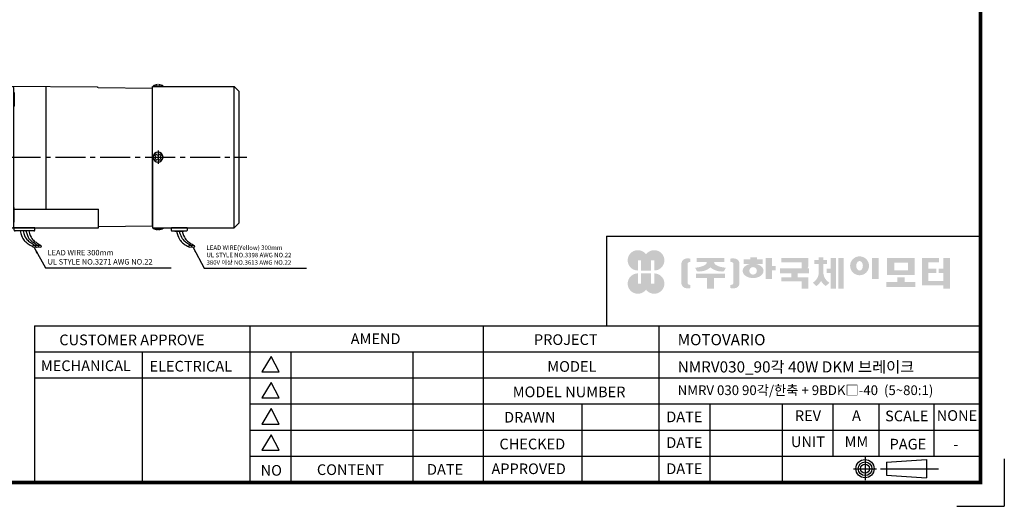
# Model space of a CAD drawing. Extents: x 2224 to 3256, y 274 to 1009.
# Drawn here: x 2629 to 3256, y 274 to 584 of the extents above; entities that cross this region are included whole.
import ezdxf

# ---------------------------------------------------------------- set-up
doc = ezdxf.new("R2010")
doc.units = 0
doc.header["$MEASUREMENT"] = 0
doc.linetypes.add('CENTER2', pattern=[28.574999999999996, 19.05, -3.174999999999999, 3.174999999999999, -3.174999999999999])
for name, color, linetype in [('AM_6', 2, 'Continuous'), ('DKM2_OUTLINE', 3, 'Continuous'), ('DKM3_CENTER', 1, 'CENTER2')]:
    doc.layers.add(name, color=color, linetype=linetype)
doc.layers.add('DKM5_DIM_LINE', color=1, linetype='Continuous', lineweight=18)
doc.layers.add('DKM7_TEXT', color=2, linetype='Continuous', lineweight=18)
doc.dimstyles.new('DKM-A2', dxfattribs={"dimtxt": 4, "dimasz": 4, "dimexe": 3, "dimexo": 2, "dimgap": 1.199999999999999, "dimtad": 1, "dimdsep": 46, "dimtxsty": 'Standard', "dimcen": 0, "dimclrd": 1, "dimclre": 1, "dimclrt": 2, "dimazin": 2, "dimtfac": 1, "dimtmove": 0, "dimatfit": 3, "dimfxl": 0, "dimarcsym": 0})
doc.dimstyles.new('DKM-A3', dxfattribs={"dimtxt": 2.83, "dimasz": 2.83, "dimexe": 2.12, "dimexo": 1.419999999999999, "dimgap": 1.199999999999999, "dimtad": 1, "dimdsep": 46, "dimtxsty": 'Standard', "dimcen": 0, "dimclrd": 1, "dimclre": 1, "dimclrt": 2, "dimazin": 2, "dimtfac": 1, "dimtmove": 0, "dimatfit": 3, "dimfxl": 0, "dimarcsym": 0})

# ---------------------------------------------------------------- blocks, each defined once
blk = doc.blocks.new('BLOCK')
at = {"linetype": 'Continuous'}
h = blk.add_hatch(color=1, dxfattribs=at)
h.dxf.hatch_style = 1
h.paths.add_polyline_path([(-321.5063087220969, 170.3748868851464), (-319.2926656756437, 170.3748868851464), (-319.2926656756437, 163.3793856938917), (-312.4856209713171, 163.3793856938917), (-312.4856209713171, 170.3748868851464), (-310.2719779248638, 170.3748868851464), (-310.2719779248638, 163.3793856938917, 1.622532587323392), (-315.8891433234804, 174.5443580508257, 1.622532587323392), (-321.5063087220969, 163.3793856938917)])
h.paths.add_polyline_path([(-312.4856209713171, 161.3948342226386), (-319.2926656756437, 161.3948342226386), (-319.2926656756437, 154.3993330313839), (-321.5063087220969, 154.3993330313839), (-321.5063087220969, 161.3948342226386, 1.622532587323393), (-315.8891433234804, 150.2298618657046, 1.622532587323391), (-310.2719779248638, 161.3948342226386), (-310.2719779248638, 154.3993330313839), (-312.4856209713171, 154.3993330313839)])
h = blk.add_hatch(color=5, dxfattribs=at)
h.dxf.hatch_style = 1
h.paths.add_polyline_path([(-243.227244251267, 156.8387528497064), (-247.7218442512669, 156.8387528497064), (-247.7218442512669, 150.8169128497064), (-243.227244251267, 150.8169128497064), (-229.278144251267, 150.8169128497064), (-229.278144251267, 153.7459928497064), (-243.227244251267, 153.7459928497064)], flags=17)
h.paths.add_polyline_path([(-170.012124251267, 158.7751928497064), (-174.506724251267, 158.7751928497064), (-174.506724251267, 150.8169128497064), (-170.012124251267, 150.8169128497064), (-156.063024251267, 150.8169128497064), (-156.063024251267, 153.7459928497064), (-170.012124251267, 153.7459928497064)], flags=17)
h.paths.add_polyline_path([(-274.081584251267, 158.3329928497064), (-274.081584251267, 150.8169128497064), (-269.1540242512671, 150.8169128497064), (-269.1540242512671, 158.3329928497064), (-261.678864251267, 158.3329928497064), (-261.678864251267, 161.2660328497064), (-281.5567442512669, 161.2660328497064), (-281.5567442512669, 158.3329928497064)])
edge = h.paths.add_edge_path(flags=16)
edge.add_arc((-242.3459462512669, 163.1416868497064), 2.590433999999961, 0, 360)
edge = h.paths.add_edge_path(flags=16)
edge.add_ellipse((-169.197024251267, 166.6239128497063), major_axis=(0, -3.280860000000001), ratio=0.6944276805471727, start_angle=0, end_angle=360)
edge = h.paths.add_edge_path()
edge.add_arc((-169.197024251267, 166.6239128497064), 6.499680000000009, 0, 360)
h.paths.add_polyline_path([(-204.9334090894905, 164.7877928497064), (-203.919624251267, 164.7877928497064), (-203.919624251267, 161.3399528497064), (-211.798704251267, 161.3399528497064), (-211.798704251267, 158.7751928497064), (-204.452244251267, 158.7751928497064), (-204.452244251267, 150.8169128497064), (-208.946844251267, 150.8169128497064), (-208.946844251267, 155.8461128497063), (-222.895944251267, 155.8461128497063), (-222.895944251267, 158.7751928497064), (-216.1190642512669, 158.7751928497064), (-216.1190642512669, 161.3399528497064), (-223.8780242512669, 161.3399528497064), (-223.8780242512669, 164.7877928497064), (-208.946844251267, 164.7877928497064), (-208.946844251267, 168.9867128497063), (-222.895944251267, 168.9867128497063), (-222.895944251267, 171.9157928497063), (-204.452244251267, 171.9157928497063), (-204.452244251267, 166.283185463014)])
h.paths.add_polyline_path([(-145.407984251267, 163.4559128497064), (-135.991104251267, 163.4559128497064), (-135.991104251267, 168.8679128497064), (-145.407984251267, 168.8679128497064)], flags=16)
h.paths.add_polyline_path([(-150.2405042512669, 160.4080328497064), (-131.433144251267, 160.4080328497064), (-131.433144251267, 171.9157928497063), (-150.2405042512669, 171.9157928497063)])
h.paths.add_polyline_path([(-229.278144251267, 166.5084128497064), (-226.841424251267, 166.5084128497064), (-226.841424251267, 163.5978128497064), (-229.278144251267, 163.5978128497064), (-229.278144251267, 157.5119528497063), (-233.7727442512669, 157.5119528497063), (-233.7727442512669, 171.8986328497063), (-229.278144251267, 171.8986328497063)])
h.paths.add_polyline_path([(-183.742104251267, 171.8986328497063), (-180.046104251267, 171.8986328497063), (-180.046104251267, 150.8169128497064), (-183.742104251267, 150.8169128497064)])
h.paths.add_polyline_path([(-160.557624251267, 171.8986328497063), (-156.063024251267, 171.8986328497063), (-156.063024251267, 157.5119528497063), (-160.557624251267, 157.5119528497063)])
edge = h.paths.add_edge_path()
edge.add_arc((-188.0817513309352, 159.979148050734), 8.418475639589218, 206.1490032467067, 239.640708214882)
edge.add_line((-192.336624251267, 152.7150728497064), (-189.9302829614869, 154.9893321318001))
edge.add_arc((-185.675410041155, 162.2534073328277), 8.418475639589218, 188.0123826120148, 239.640708214882, ccw=False)
edge.add_line((-194.011704251267, 161.0799803275094), (-194.011704251267, 167.8937528497063))
edge.add_line((-194.011704251267, 167.8937528497063), (-191.605344251267, 167.8937528497063))
edge.add_line((-191.605344251267, 167.8937528497063), (-191.605344251267, 170.7132728497063))
edge.add_line((-191.605344251267, 170.7132728497064), (-194.011704251267, 170.7132728497064))
edge.add_line((-194.011704251267, 170.7132728497064), (-194.011704251267, 172.3461128497063))
edge.add_line((-194.011704251267, 172.3461128497063), (-197.265504251267, 172.3461128497063))
edge.add_line((-197.265504251267, 172.3461128497063), (-197.265504251267, 170.7132728497064))
edge.add_line((-197.265504251267, 170.7132728497064), (-200.189304251267, 170.7132728497064))
edge.add_line((-200.1893042512669, 170.7132728497064), (-200.1893042512669, 167.8937528497064))
edge.add_line((-200.1893042512669, 167.8937528497063), (-197.265504251267, 167.8937528497063))
edge.add_line((-197.265504251267, 167.8937528497063), (-197.265504251267, 161.0799803275091))
edge.add_arc((-205.6017984613789, 162.2534073328277), 8.418475639589218, 300.3592917851188, 351.98761738798515, ccw=False)
edge.add_line((-201.3469255410471, 154.9893321318001), (-198.940584251267, 152.7150728497064))
edge.add_arc((-203.1954571715988, 159.979148050734), 8.418475639589218, 300.3592917851188, 333.8509967532933)
edge = h.paths.add_edge_path()
edge.add_arc((-256.1463063122446, 165.9240191416497), 5.81646114655223, 77.82015980094789, 107.4359150840894)
edge.add_line((-257.8891442512669, 171.4732295528394), (-257.8891442512669, 169.3746554364573))
edge.add_line((-257.8891442512669, 169.3746554364573), (-256.843704251267, 169.1569928497066))
edge.add_arc((-257.0006426468326, 168.1085435854453), 1.060129954171956, 17.034888108353414, 81.48681848215728, ccw=False)
edge.add_line((-255.987024251267, 168.4191128496793), (-255.987024251267, 154.3927928497337))
edge.add_arc((-257.0006426468326, 154.7033621139674), 1.060129954171956, 278.5131815178427, 342.9651118916581, ccw=False)
edge.add_line((-256.843704251267, 153.6549128497061), (-257.8891442512669, 153.4372502629554))
edge.add_line((-257.8891442512669, 153.4372502629554), (-257.8891442512669, 151.3386761465733))
edge.add_arc((-256.1463063122446, 156.887886557763), 5.81646114655223, 252.5640849159106, 282.1798401990521)
edge.add_arc((-255.2408565583927, 154.7611609550275), 3.573319736471436, 275.1654349019012, 350.6014266314855)
edge.add_line((-251.715504251267, 154.1776328497064), (-251.715504251267, 168.6342728497064))
edge.add_arc((-255.2408565583927, 168.0507447443852), 3.573319736471436, 9.398573368515306, 84.83456509809878)
edge = h.paths.add_edge_path()
edge.add_arc((-287.0893021902894, 165.9240191416497), 5.81646114655223, 72.5640849159101, 102.1798401990505)
edge.add_arc((-287.9947519441412, 168.0507447443852), 3.573319736471436, 95.16543490189905, 170.6014266314851)
edge.add_line((-291.520104251267, 168.6342728497063), (-291.520104251267, 154.1776328497064))
edge.add_arc((-287.9947519441412, 154.7611609550275), 3.573319736471436, 189.3985733685141, 264.8345650981008)
edge.add_arc((-287.0893021902894, 156.887886557763), 5.81646114655223, 257.8201598009493, 287.4359150840899)
edge.add_line((-285.346464251267, 151.3386761465734), (-285.346464251267, 153.4372502629554))
edge.add_line((-285.346464251267, 153.4372502629554), (-286.391904251267, 153.6549128497061))
edge.add_arc((-286.2349658557014, 154.7033621139674), 1.060129954171956, 197.0348881083414, 261.4868184821546, ccw=False)
edge.add_line((-287.2485842512669, 154.3927928497337), (-287.2485842512669, 168.4191128496793))
edge.add_arc((-286.2349658557014, 168.1085435854453), 1.060129954171956, 98.51318151784528, 162.9651118916458, ccw=False)
edge.add_line((-286.391904251267, 169.1569928497066), (-285.346464251267, 169.3746554364573))
edge.add_line((-285.346464251267, 169.3746554364573), (-285.346464251267, 171.4732295528394))
edge = h.paths.add_edge_path()
edge.add_line((-262.435224251267, 162.7602728497064), (-261.0650642512669, 165.3580328497063))
edge.add_arc((-260.9286423505616, 179.2060210803949), 13.84866018690189, 241.16836753793092, 269.4355753219914, ccw=False)
edge.add_arc((-266.6482877596255, 169.3822643344049), 2.499406239497567, 181.2304466113341, 247.4450260900819, ccw=False)
edge.add_line((-269.1471176701576, 169.3285928497064), (-262.0986242512669, 169.3285928497064))
edge.add_line((-262.098624251267, 169.3285928497064), (-262.098624251267, 171.9157928497063))
edge.add_line((-262.098624251267, 171.9157928497063), (-281.0683442512669, 171.9157928497063))
edge.add_line((-281.0683442512669, 171.9157928497063), (-281.0683442512669, 169.3285928497064))
edge.add_line((-281.0683442512669, 169.3285928497064), (-274.0884908323764, 169.3285928497064))
edge.add_arc((-276.5873207429084, 169.3822643344049), 2.499406239497567, 292.5549739099211, 358.76955338866594, ccw=False)
edge.add_arc((-282.3069661519723, 179.2060210803949), 13.84866018690189, 270.56442467801025, 298.8316324620691, ccw=False)
edge.add_line((-282.170544251267, 165.3580328497063), (-280.8003842512669, 162.7602728497064))
edge.add_arc((-279.5498394912636, 175.388574832695), 12.69006986467469, 264.3446004539549, 308.6864767310471)
edge.add_arc((-263.6857690112703, 175.388574832695), 12.69006986467469, 231.3135232689529, 275.6553995460449)
edge = h.paths.add_edge_path()
edge.add_ellipse((-242.3459462512669, 163.1416868497064), major_axis=(-7.18363799999999, 0), ratio=0.6882114605440888, start_angle=289.5673617865036, end_angle=610.4326382134964)
edge.add_line((-239.9400390090077, 167.8000328497064), (-235.7540642512669, 167.8000328497064))
edge.add_line((-235.754064251267, 167.8000328497064), (-235.754064251267, 171.0907928497064))
edge.add_line((-235.754064251267, 171.0907928497063), (-239.630904251267, 171.0907928497063))
edge.add_line((-239.630904251267, 171.0907928497063), (-239.630904251267, 172.4622728497064))
edge.add_line((-239.630904251267, 172.4622728497064), (-244.282584251267, 172.4622728497064))
edge.add_line((-244.2825842512669, 172.4622728497064), (-244.2825842512669, 171.0907928497064))
edge.add_line((-244.2825842512669, 171.0907928497063), (-248.7243842512669, 171.0907928497063))
edge.add_line((-248.7243842512669, 171.0907928497063), (-248.7243842512669, 167.8000328497063))
edge.add_line((-248.7243842512669, 167.8000328497064), (-244.7518534935261, 167.8000328497064))
h.paths.add_polyline_path([(-111.658224251267, 153.1902728497064), (-121.922544251267, 153.1902728497064), (-126.417144251267, 153.1902728497064), (-126.417144251267, 171.9157928497063), (-114.675744251267, 171.9157928497063), (-114.675744251267, 169.0051928497064), (-121.922544251267, 169.0051928497064), (-121.922544251267, 164.6808728497064), (-116.383824251267, 164.6808728497064), (-116.383824251267, 161.7702728497064), (-121.922544251267, 161.7702728497064), (-121.922544251267, 156.1008728497063), (-111.658224251267, 156.1008728497063), (-111.658224251267, 161.7702728497064), (-114.956904251267, 161.7702728497064), (-114.956904251267, 164.6808728497064), (-111.658224251267, 164.6808728497064), (-111.658224251267, 171.8986328497063), (-107.163624251267, 171.8986328497063), (-107.163624251267, 150.8169128497064), (-111.658224251267, 150.8169128497064)])
h.paths.add_polyline_path([(-143.259024251267, 155.5662728497064), (-143.259024251267, 158.6841128497063), (-138.249624251267, 158.6841128497063), (-138.249624251267, 155.5662728497064), (-130.8576242512669, 155.5662728497064), (-130.8576242512669, 152.1184328497064), (-150.816024251267, 152.1184328497064), (-150.816024251267, 155.5662728497064)])
h.paths.add_polyline_path([(-189.0498242512669, 161.7702728497064), (-191.852184251267, 161.7702728497064), (-191.852184251267, 164.6808728497064), (-189.0498242512669, 164.6808728497064), (-189.0498242512669, 171.8986328497063), (-185.353824251267, 171.8986328497063), (-185.353824251267, 150.8169128497064), (-189.0498242512669, 150.8169128497064)])
edge = h.paths.add_edge_path()
edge.add_line((-243.227244251267, 150.8169128497064), (-247.721844251267, 150.8169128497064))
edge.add_line((-247.7218442512669, 150.8169128497064), (-247.7218442512669, 156.8387528497064))
edge.add_line((-247.7218442512669, 156.8387528497064), (-243.227244251267, 156.8387528497064))
edge.add_line((-243.227244251267, 156.8387528497064), (-243.227244251267, 153.7459928497064))
edge.add_line((-243.227244251267, 153.7459928497064), (-229.278144251267, 153.7459928497064))
edge.add_line((-229.278144251267, 153.7459928497064), (-229.278144251267, 150.8169128497064))
edge.add_line((-229.278144251267, 150.8169128497064), (-244.594104251267, 150.8169128497064))
edge.add_line((-170.012124251267, 150.8169128497064), (-174.506724251267, 150.8169128497064))
edge.add_line((-174.506724251267, 150.8169128497064), (-174.506724251267, 158.7751928497064))
edge.add_line((-174.506724251267, 158.7751928497064), (-170.012124251267, 158.7751928497064))
edge.add_line((-170.012124251267, 158.7751928497064), (-170.012124251267, 153.7459928497064))
edge.add_line((-170.012124251267, 153.7459928497064), (-156.0630242512671, 153.7459928497064))
edge.add_line((-156.063024251267, 153.7459928497064), (-156.063024251267, 150.8169128497064))
edge.add_line((-156.063024251267, 150.8169128497064), (-171.378984251267, 150.8169128497064))
at = {"ltscale": 0.1}
for p, q in [((-343, 187), (-86.09737452134107, 187)), ((-736.0000000000001, 125.2720817545681), (-735.999999999999, 17.66011730445536)), ((-736.0000000000001, 125.2720817545681), (-86.09737452134107, 125.2720817545681)), ((-588.1106712494671, 125.2720817545681), (-588.1106712494671, 17.66011730445536)), ((-427.863564397073, 125.2720817545681), (-427.8635643970723, 17.66011730445536)), ((-307, 125.2720817545681), (-307, 17.66011730445536)), ((-86.09737452134107, 107.3367543462143), (-736, 107.3367543462143)), ((-662.0000000000006, 107.3367543462143), (-661.9999999999995, 17.66011730445536)), ((-573.3762420738565, 104.3657265723775), (-579.7885654326669, 93.76095363238164)), ((-567.9560310548161, 93.76095363238164), (-573.3762420738565, 104.3657265723775)), ((-560.0000000000006, 107.3367543462143), (-559.9999999999994, 17.66011730445536)), ((-476, 107.3373065261894), (-476, 17.66066948442984)), ((-86.09737452134107, 89.40142693786385), (-735.9999999999998, 89.40142693786385)), ((-579.7885654326669, 93.76095363238164), (-567.9560310548161, 93.76095363238164)), ((-573.3762420738565, 86.43039916402594), (-579.7885654326669, 75.8256262240279)), ((-567.9560310548161, 75.8256262240279), (-573.3762420738565, 86.43039916402594)), ((-579.7885654326669, 75.8256262240279), (-567.9560310548161, 75.8256262240279)), ((-86.09737452134107, 71.46609952951172), (-588.1106712494671, 71.46609952951172)), ((-573.3762420738565, 68.49507175567382), (-579.7885654326669, 57.89029881567632)), ((-567.9560310548161, 57.89029881567632), (-573.3762420738565, 68.49507175567382)), ((-360.0000000000002, 71.46609952951172), (-359.9999999999991, 17.66011730445536)), ((-272.0000000000014, 71.46609952951172), (-271.9999999999987, 17.66011730445536)), ((-222.4056518161256, 71.46609952951172), (-222.4056518161256, 17.66011730445536)), ((-187.6439798536615, 71.46609952951172), (-187.6439798536615, 35.59544471280694)), ((-156, 71.46609952951172), (-156, 35.59544471280694)), ((-118.1206359287328, 71.46609952951172), (-118.1206359287328, 35.59544471280694)), ((-579.7885654326669, 57.89029881567632), (-567.9560310548161, 57.89029881567632)), ((-86.09737452134107, 53.53077212116015), (-588.1106712494671, 53.53077212116015)), ((-573.3762420738559, 50.55974434732278), (-579.7885654326658, 39.95497140732582)), ((-567.9560310548139, 39.95497140732582), (-573.3762420738559, 50.55974434732278)), ((-86.09737452134107, 35.59544471280694), (-588.1106712494671, 35.59544471280694)), ((-579.7885654326658, 39.95497140732582), (-567.9560310548139, 39.95497140732582)), ((-165.4516963201719, 35.01462803426657), (-165.4516963201719, 19.32687770856024)), ((-173.2955714830237, 27.17075287141206), (-157.6078211573173, 27.17075287141206)), ((-154.7267312018449, 27.17075287141206), (-115.0243236213022, 27.17075287141206)), ((-150.5841080380057, 31.56332296261056), (-123.2317781571046, 33.44585300169664)), ((-150.5841080380057, 31.56332296261056), (-150.5841080380057, 22.77818278021571)), ((-123.2317781571046, 33.44585300169664), (-123.2317781571046, 20.89565274112963)), ((-150.5841080380057, 22.77818278021571), (-123.2317781571046, 20.89565274112963))]:
    blk.add_line(p, q, dxfattribs=at)
at = {"linetype": 'Continuous'}
blk.add_line((-343, 187), (-343, 125.2720817545681), dxfattribs=at)
at = {"color": 8, "linetype": 'Continuous'}
for p in [(-69.76176474453155, 33.995727081265), (-102.4329842981508, 1.324507527645732)]:
    blk.add_line(p, (-69.76176474453155, 1.324507527645732), dxfattribs=at)
at = {"linetype": 'Continuous', "const_width": 2.375, "flags": 128}
blk.add_lwpolyline([(-1153.45067761056, 778.0087557448434), (-1153.45067761056, 17.66011730445536), (-86.09737452134081, 17.66011730445536), (-86.09737452134107, 778.0087557448434)], close=True, dxfattribs=at)
at = {"ltscale": 0.1}
for radius in [6.275100130282784, 4.7236437497243, 3.172187369165992]:
    blk.add_circle((-165.4516963201697, 27.17075287141206), radius, dxfattribs=at)
at = {"ltscale": 25.4, "char_height": 7.335900000000001}
for s, insert, width, attachment_point in [('{\\T0.95;CUSTOMER APPROVE}', (-718.9376553693243, 119.3593276089836), 119.2987275537636, 1), ('AMEND', (-518.7612569787341, 120.1146235249713), 40.68873443002146, 1), ('PROJECT', (-392.8952413843797, 119.5454925447492), 83.21765295891994, 1), ('{\\T0.95;MECHANICAL}', (-731.6048171413976, 101.6011294932017), 83.21765295891994, 1), ('{\\T0.95;ELECTRICAL}', (-657.0197251724733, 101.2841395298578), 83.21765295891994, 1), ('MODEL', (-383.6980789222615, 101.1213481089966), 83.21765295891994, 1), ('MODEL NUMBER', (-407.4386697621229, 83.62086881422897), 91.0655112136131, 1), ('DRAWN', (-413.3947172801589, 66.21468719323653), 49.06551121361311, 1), ('{\\T0.95;DATE}', (-289.555359854218, 66.47694820886679), 83.21765295891994, 2), ('{\\T0.95;REV}', (-204.6560509198213, 67.27003074347161), 83.21765295891994, 2), ('A', (-171.3545716290942, 67.4009000023473), 83.21765295891994, 2), ('{\\T0.9;SCALE}', (-136.7665142296382, 67.0795957226492), 52.33611236829884, 2), ('{\\T0.95;NONE}', (-102.3007388174287, 67.4009000023473), 23.64663011089909, 2), ('{\\T0.9;CHECKED}', (-416.6027073071676, 47.80607617249112), 83.21765295891994, 1), ('{\\T0.95;DATE}', (-289.555359854218, 48.78734300048476), 83.21765295891994, 2), ('{\\T0.95;UNIT}', (-204.6560509198213, 49.34494624055035), 83.21765295891994, 2), ('MM', (-171.3545716290942, 49.47581549942604), 83.21765295891994, 2), ('{\\T0.95;PAGE}', (-136.0006916321808, 47.71931459735581), 46.47123636955979, 2), ('{\\T0.95;-}', (-103.0006916321808, 47.71931459735581), 46.47123636955979, 2), ('NO', (-573.3313133990823, 29.70127451355347), 39.15906294062002, 2), ('CONTENT', (-541.9991428677571, 30.18527248650063), 57.29947428994309, 1), ('DATE', (-466.3580813918659, 30.36190072011735), 34.82389169579143, 1), ('{\\T0.95;APPROVED}', (-422.0655112136131, 30.78529461547888), 83.21765295891994, 1), ('{\\T0.95;DATE}', (-289.555359854218, 30.84500176926588), 83.21765295891994, 2)]:
    blk.add_mtext(s, dxfattribs=dict(at, insert=insert, width=width, attachment_point=attachment_point))
blk = doc.blocks.new('DKM BRAKE 40W')
at = {"layer": 'DKM2_OUTLINE'}
for p, q in [((-65.99999999999682, 44.45030320641524), (-65.99999999999682, -44.45030320643991)), ((-65.76963271123168, 44.49293941895883), (-65.50000000000091, 44.49999999998761)), ((-5.495346646321195, 44.47634732333984), (-65.50000000000091, 44.99999999998761)), ((-65.50000000000091, 44.99999999998761), (-65.50000000000091, 44.49999999998761)), ((-65.50000000000091, 44.49999999998761), (-65.50000000000091, -45.00000000001239)), ((-58.99999999999136, 44.44763837139328), (-58.99999999999227, -44.49998138266938)), ((-38.49999999999091, 44.76439318697999), (-38.49999999999227, -33.18346609748494)), ((29.50000000000364, 43.74999999998761), (-5.02798615733991, 44.14212732625981)), ((29.50000000000364, 44.99999999999227), (81.50000000000364, 44.99999999999227)), ((29.50000000000364, -7.73070496506989e-12), (29.50000000000364, 44.99999999999227)), ((29.85000792951496, 45.2999373841634), (29.85000792951496, 44.99993738341834)), ((29.85000792951496, 45.2999373841634), (32.50000792120272, 45.29993738416306)), ((32.50000792120272, 44.99993738341811), (32.50000792120272, 46.1999373845357)), ((33.50000792120272, 46.1999373845357), (33.50000792120272, 44.99993738341811)), ((33.50000792120272, 45.29993738416306), (36.15000792478395, 45.2999373841634)), ((36.15000792478395, 44.99993738341834), (36.15000792478395, 45.2999373841634)), ((81.50000000000364, 44.99999999999227), (84.50000000000364, 41.99999999999227)), ((81.50000000000364, -45.00000000000773), (81.50000000000364, 44.99999999999227)), ((-67.99999999999682, 41.24999999998852), (-67.69999999999663, 41.54999999998847)), ((-67.99999999999682, 41.24999999998829), (-67.99999999999682, -41.25000000001148)), ((-65.99999999999682, 41.54999999998859), (-67.69999999999663, 41.54999999998847)), ((-58.49999999998909, 41.01957123903514), (-58.49999999998909, 32.51957123902582)), ((29.50000000000364, -43.20000000000368), (29.50000000000364, 43.74999999998761)), ((84.50000000000364, 41.99999999999227), (84.50000000000364, -42.00000000000773)), ((29.50000000000364, -7.73070496506989e-12), (29.50000000000364, -45.00000000000773)), ((-58.49999999998909, -41.01953400437367), (-58.49999999998909, -32.51953400436435)), ((-58.49999999998863, -33.18346609748494), (-4.999999999986812, -33.18346609748494)), ((-4.999999999987267, -44.99998138266949), (-4.999999999987267, -33.18346609748494)), ((-67.69999999999709, -41.55000000001155), (-67.99999999999682, -41.25000000001148)), ((-65.99999999999682, -41.55000000001155), (-67.69999999999709, -41.55000000001155)), ((-65.99999999999545, -43.30000000001155), (-65.99999999999682, -44.45030320643991)), ((-4.999999999987267, -44.14180949317938), (29.50000000000364, -43.75000000001228)), ((29.50000000000364, -43.75000000001228), (29.50000000000364, -43.20000000000368)), ((81.50000000000364, -45.00000000000773), (84.50000000000364, -42.00000000000773)), ((-65.50000000000091, -44.50000000001239), (-65.76963271123168, -44.49293941898361)), ((-65.49999999999181, -44.99998138266938), (-4.999999999987267, -44.99998138266938)), ((-58.49999999999636, -46.49998138266881), (-58.49999999999682, -44.99998138266938)), ((-45.49999999999682, -44.99998138266938), (-58.49999999999682, -44.99998138266938)), ((-45.99999999999636, -46.99998138266869), (-57.99999999999636, -46.99998138266869)), ((-45.49999999999636, -46.49998138266858), (-45.49999999999682, -44.99998138266938)), ((29.50000000000364, -45.00000000000773), (81.50000000000364, -45.00000000000773)), ((29.85000792951496, -45.30006261732728), (29.85000792951496, -45.00006261658223)), ((29.85000792951496, -45.30006261732728), (32.50000792120272, -45.30006261732706)), ((32.50000792120272, -45.000062616582), (32.50000792120272, -46.20006261769959)), ((33.50000792120272, -46.20006261769959), (33.50000792120272, -45.000062616582)), ((33.50000792120272, -45.30006261732706), (36.15000792478395, -45.30006261732728)), ((36.15000792478395, -45.00006261658223), (36.15000792478395, -45.30006261732728)), ((41.50000000000364, -46.80000000000769), (41.50000000000364, -45.0000000000075)), ((51.50000000000364, -45.00000000000796), (41.50000000000364, -45.0000000000075)), ((51.20000000000437, -47.10000000000821), (41.80000000000291, -47.10000000000787)), ((43.76854937277903, -47.10000000000821), (49.23145062722824, -47.10000000000787)), ((51.50000000000364, -45.00000000000796), (51.50000000000364, -46.80000000000814))]:
    blk.add_line(p, q, dxfattribs=at)
for points in [[(-54.73145062722142, -46.99998138266892), (-54.28610222847328, -48.56915908951214), (-53.85520655016671, -49.86427195239139), (-53.43325889667585, -50.92332616339002), (-53.01475457237439, -51.7843279145909), (-52.59418888163509, -52.48528339807717), (-52.16605712883256, -53.06419880593194), (-51.72485461833958, -53.55908033023866), (-51.26507665453028, -54.00793416307988), (-50.78050305897432, -54.44278124358891), (-50.26205172202936, -54.87170149909684), (-49.69992505124947, -55.29678960398564), (-49.08432545418782, -55.72014023263648), (-48.4054553383985, -56.14384805943041), (-47.65351711143558, -56.57000775874917), (-46.81871318085268, -57.00071400497382), (-46.69526982653133, -57.05892375820542)], [(-52.91048354240502, -46.99998138266869), (-52.45250760272256, -48.56532614130492), (-51.98612679942107, -49.84965136549681), (-51.50943268358469, -50.89203005622835), (-51.02051680629665, -51.73153521448353), (-50.51747071864202, -52.40723984124588), (-49.99838597170401, -52.95821693749997), (-49.46135411656633, -53.42353950422921), (-48.90446670431402, -53.84228054241748), (-48.3276277172954, -54.24678399824234), (-47.73799086292274, -54.64247759865384), (-47.1445222798734, -55.02806001579575), (-46.55618810682427, -55.40222992181134), (-45.98195448245224, -55.76368598884494), (-45.43078754543421, -56.11112688903961), (-45.20016644747511, -56.25867044943061)], [(-51.08951645758816, -46.99998138266869), (-50.63154051790571, -48.56532614130469), (-50.16515971460512, -49.84965136549658), (-49.68846559876783, -50.89203005622812), (-49.19954972148025, -51.73153521448353), (-48.69650363382561, -52.40723984124588), (-48.17741888688715, -52.95821693749963), (-47.64038703174992, -53.42353950422898), (-47.08349961949716, -53.84228054241726), (-46.506660632479, -54.24678399824211), (-45.91702377810634, -54.64247759865361), (-45.323555195057, -55.0280600157954), (-44.73522102200786, -55.40222992181111), (-44.16098739763538, -55.7636859888446), (-43.60982046061781, -56.11112688903927), (-43.37919936265826, -56.25867044943038)], [(-49.26854937277176, -46.99998138266847), (-48.8105734330893, -48.56532614130447), (-48.34419262978781, -49.84965136549636), (-47.86749851395143, -50.8920300562279), (-47.37858263666385, -51.73153521448307), (-46.87553654900876, -52.40723984124554), (-46.35645180207075, -52.95821693749951), (-45.81941994693352, -53.42353950422876), (-45.26253253468076, -53.84228054241714), (-44.68569354766259, -54.24678399824188), (-44.09605669328994, -54.64247759865339), (-43.50258811024014, -55.02806001579506), (-42.91425393719146, -55.402229921811), (-42.34002031281898, -55.76368598884437), (-41.78885337580141, -56.11112688903904), (-41.55823227784185, -56.25867044943016)], [(44.67903291518678, -47.10000000000809), (45.12438131393537, -48.66917770685154), (45.55527699224149, -49.96429056973079), (45.97722464573235, -51.0233447807293), (46.39572897003427, -51.88434653193008), (46.81629466077311, -52.58530201541657), (47.24442641357609, -53.16421742327111), (47.68562892406908, -53.65909894757783), (48.14540688787838, -54.10795278041905), (48.62998048343388, -54.54279986092797), (49.14843182037885, -54.97172011643613), (49.71055849115919, -55.39680822132505), (50.32615808822084, -55.82015884997577), (51.00502820401016, -56.24386667676981), (51.75696643097308, -56.67002637608823), (52.59177036155597, -57.10073262231299), (52.71521371587687, -57.15894237554471)], [(46.50000000000364, -47.10000000000809), (46.95797593968609, -48.6653447586441), (47.42435674298758, -49.94966998283599), (47.90105085882396, -50.99204867356752), (48.38996673611155, -51.8315538318227), (48.89301282376664, -52.50725845858528), (49.41209757070465, -53.05823555483914), (49.94912942584187, -53.52355812156839), (50.50601683809464, -53.94229915975689), (51.0828558251128, -54.34680261558151), (51.67249267948546, -54.74249621599301), (52.2659612625348, -55.12807863313469), (52.85429543558439, -55.50224853915063), (53.42852905995642, -55.863704606184), (53.97969599697399, -56.2111455063789), (54.21031709493354, -56.35868906676978)], [(48.3209670848205, -47.10000000000787), (48.7789430245025, -48.6653447586441), (49.24532382780399, -49.94966998283599), (49.72201794364037, -50.9920486735673), (50.2109338209284, -51.83155383182248), (50.71397990858304, -52.50725845858494), (51.23306465552105, -53.05823555483903), (51.77009651065873, -53.52355812156816), (52.32698392291104, -53.94229915975666), (52.90382290992966, -54.34680261558151), (53.49345976430232, -54.74249621599279), (54.08692834735166, -55.12807863313469), (54.67526252040079, -55.50224853915051), (55.24949614477327, -55.863704606184), (55.80066308179084, -56.21114550637867), (56.03128417974995, -56.35868906676956)]]:
    blk.add_lwpolyline(points, dxfattribs=at)
for centre, radius, start, end in [((-65.75000000000091, 43.74319642522721), 0.75, 91.49999999998981, 109.4712206341581), ((-59.49999999999136, 44.44763837139328), 0.5, 0, 89.49999999998238), ((-5.499709914070081, 43.97636636180766), 0.5, 19.36117643439354, 89.50000000003449), ((32.93074344478919, 40.58027170542698), 5.636148991699038, 94.38303085152015, 123.1342700352782), ((33.06927239626975, 40.58027166075112), 5.636149036347155, 56.86573010028288, 85.61696916954057), ((-58.99999999998909, 41.01957123903537), 0.5, 0, 90), ((-58.99999999998909, 32.51957123902582), 0.5, 270, 0), ((32.99996561598073, -9.554014332024963e-05), 3.149999999999999, 0, 180), ((29.9176107996168, -9.554014332024963e-05), 1.666660436320854, 0, 55.80230056713425), ((33.00000000000364, -0.000125233156268223), 2.500043982515212, 123.4634763484206, 146.536824658817), ((32.99995677072548, 3.022259276172917), 1.666653120377793, 214.19817441936, 325.8021673968038), ((35.96232043232976, -9.111750750889769e-05), 1.666664094285868, 124.1980889659418, 180.0001520364477), ((33.00000792120272, -6.261658199946396e-05), 2.499949458816243, 33.4629472818449, 56.5375026927277), ((32.99996561598073, -2.969302079236513e-05), 3.149999999999999, 180, 0), ((29.9176107996168, -2.969302079236513e-05), 1.666660436320854, 304.1976994328658, 0), ((33.00000000000364, -7.73070496506989e-12), 2.500043982515212, 213.463175341183, 236.5365236515794), ((32.99995677072548, -3.022384509336916), 1.666653120377793, 34.1978326031962, 145.8018255806401), ((35.96232043232976, -3.411565649003023e-05), 1.666664094285868, 179.9998479635523, 235.8019110340582), ((33.00000792120272, -6.26165821131508e-05), 2.499949458816243, 303.4624973072723, 326.5370527181551), ((-58.99999999998909, -32.51953400436435), 0.5, 0, 90), ((-58.99999999998909, -41.0195340043739), 0.5, 270, 0), ((-65.75000000000091, -43.74319642525188), 0.75, 250.5287793658775, 268.5000000000102), ((-59.49999999999272, -44.49998138266938), 0.5, 270, 0), ((-57.99999999999636, -46.49998138266869), 0.5, 180, 270), ((-45.99999999999636, -46.49998138266869), 0.5, 270, 0), ((32.93074344478919, -40.58039693859087), 5.636148991699038, 236.8657299647218, 265.6169691484798), ((33.06927239626975, -40.58039689391512), 5.636149036347155, 274.3830308304594, 303.1342698997171), ((41.80000000000291, -46.80000000000769), 0.3, 180, 270), ((51.20000000000437, -46.80000000000814), 0.3, 270, 0)]:
    blk.add_arc(centre, radius, start, end, dxfattribs=at)
for centre in [(-45.8912459542039, -56.72373871916716), (-44.07027886938704, -56.72373871916693), (-42.24931178457064, -56.7237387191667), (53.51923758820476, -56.82375733650622), (55.34020467302116, -56.82375733650611)]:
    blk.add_ellipse(centre, major_axis=(-0.9104835424083146, -2.85e-14), ratio=0.7845531742717917, dxfattribs=at)
at = {"layer": 'DKM3_CENTER'}
for p, q in [((-89.499999999995, -7.389644451905042e-12), (89.49999999999454, 7.389644451905042e-12)), ((33.00000000000364, 4.249999999992269), (33.00000000000364, -4.250000000007731))]:
    blk.add_line(p, q, dxfattribs=at)
at = {"layer": 'DKM7_TEXT', "color": 2, "attachment_point": 1}
for s, insert, char_height in [('LEAD WIRE(Yellow) 300mm\\PUL STYLE NO.3398 AWG NO.22\\P380V 이상 NO.3613 AWG NO.22', (63.82726003228663, -56.21567581013915), 2.83), ('LEAD WIRE 300mm\\PUL STYLE NO.3271 AWG NO.22', (-37.36844648798069, -59.0690107448861), 3.5)]:
    blk.add_mtext(s, dxfattribs=dict(at, insert=insert, char_height=char_height))
at = {"layer": 'DKM5_DIM_LINE'}
blk.add_leader([(-45.8912459542039, -57.43806147248574), (-38.7518179483568, -70.5812455435771), (41.2481820516432, -70.5812455435771)], dimstyle='DKM-A2', dxfattribs=at)
blk.add_leader([(55.30446056606343, -57.5380800898248), (62.44388857191052, -70.68126416091616), (127.4438885719101, -70.68126416091616)], dimstyle='DKM-A3', override={"dimgap": 1.199999999999999, "dimtad": 0}, dxfattribs=at)

msp = doc.modelspace()

# ---------------------------------------------------------------- block references
at = {"color": 3, "linetype": 'Continuous', "lineweight": 13, "xscale": 0.9266400000000002, "yscale": 0.9266400000000002, "zscale": 0.9266400000000002}
msp.add_blockref('BLOCK', (3320.54512, 272.6626583445823), dxfattribs=at)
at = {"layer": 'AM_6', "color": 3, "linetype": 'Continuous', "lineweight": -3}
msp.add_blockref('DKM BRAKE 40W', (2684.210002399167, 496.2579620000123), dxfattribs=at)

# ---------------------------------------------------------------- texts
at = {"color": 4, "lineweight": 13, "ltscale": 25.4, "char_height": 7.128, "attachment_point": 1}
for s, insert, width in [('{\\T0.95;MOTOVARIO}', (3047.982280000001, 383.5881666367887), 50.151895923608), ('NMRV030_90각 40W DKM 브레이크', (3047.982280000001, 366.2433666367886), 200.4118567715608)]:
    msp.add_mtext(s, dxfattribs=dict(at, insert=insert, width=width))
at = {"color": 2, "lineweight": 13, "ltscale": 25.4, "insert": (3047.98, 350.9190836728), "char_height": 6.1798, "width": 202.3990237724838, "attachment_point": 1}
msp.add_mtext('\\pxql;{\\fGulim|b1|i0|c129|p50;NMRV 030 90각/한축 + 9BDK□-40 \\F.shx; \\fGulim|b1|i0|c129|p50;(5~80:1)}', dxfattribs=at)

doc.saveas('drawing.dxf')
